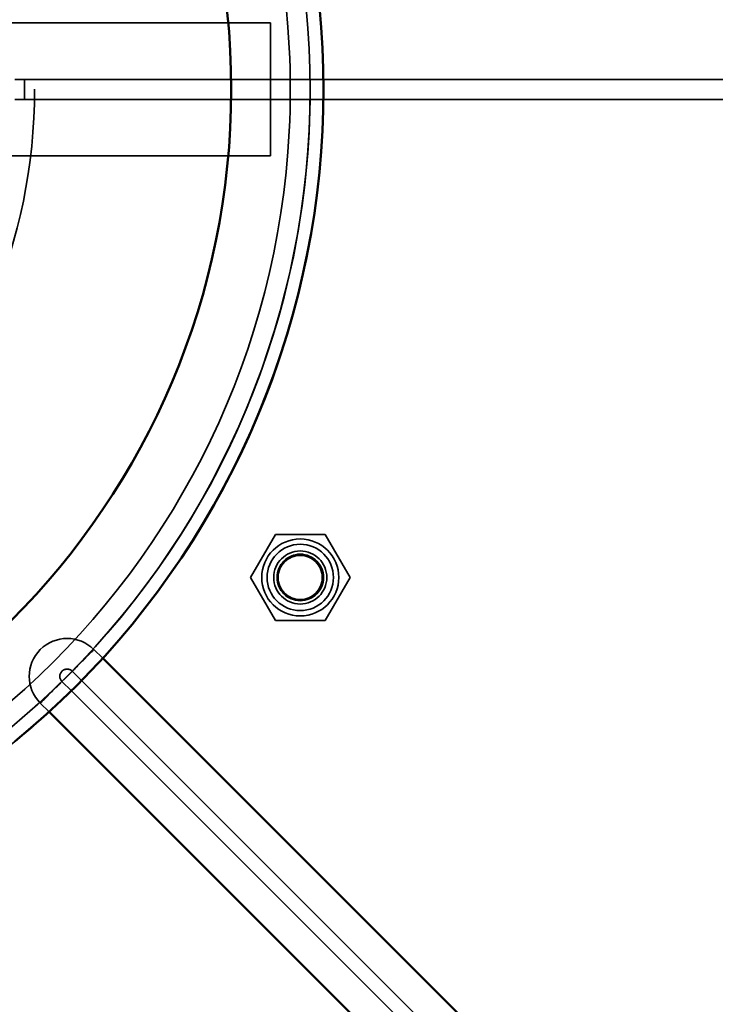
# Model space of a CAD drawing. Units: inches. Extents: x -470 to 678, y -833 to 1132.
# Drawn here: x 214 to 319, y -354 to -206 of the extents above; entities that cross this region are included whole.
import ezdxf

# ---------------------------------------------------------------- set-up
doc = ezdxf.new("R2010")
doc.units = ezdxf.units.IN
doc.header["$MEASUREMENT"] = 0
for name, pattern in [('AI-Linetype-1091', [41.102602, 32.890036, -8.212566]), ('AI-Linetype-1092', [49.470178, 39.585715, -9.884463]), ('AI-Linetype-1093', [41.102602, 32.890036, -8.212566]), ('AI-Linetype-1094', [49.470178, 39.585715, -9.884463]), ('AI-Linetype-1095', [71.730518, 57.398295, -14.332223]), ('AI-Linetype-1096', [14.99891, 12.00203, -2.996879]), ('AI-Linetype-1097', [14.99891, 12.00203, -2.996879]), ('AI-Linetype-1098', [14.99891, 12.00203, -2.996879]), ('AI-Linetype-1099', [14.99891, 12.00203, -2.996879]), ('AI-Linetype-1100', [14.998911, 12.002032, -2.99688]), ('AI-Linetype-1101', [14.998911, 12.002032, -2.99688]), ('AI-Linetype-1102', [14.998911, 12.002032, -2.99688]), ('AI-Linetype-1103', [14.998911, 12.002032, -2.99688]), ('AI-Linetype-1104', [14.998911, 12.002032, -2.99688]), ('AI-Linetype-1105', [14.998911, 12.002032, -2.99688]), ('AI-Linetype-1106', [71.730518, 57.398295, -14.332223]), ('AI-Linetype-1107', [6.948883, 5.560451, -1.388432]), ('AI-Linetype-1108', [6.948883, 5.560451, -1.388432]), ('AI-Linetype-1109', [6.948883, 5.560451, -1.388432]), ('AI-Linetype-1110', [6.948883, 5.560451, -1.388432]), ('AI-Linetype-1111', [14.208409, 11.369477, -2.838932]), ('AI-Linetype-1112', [14.208409, 11.369477, -2.838932]), ('AI-Linetype-1485', [130.950362, 104.78563, -26.164732]), ('AI-Linetype-1493', [61.836578, 49.481229, -12.355349]), ('AI-Linetype-1494', [61.836578, 49.481229, -12.355349]), ('AI-Linetype-1527', [37.397866, 29.925529, -7.472336]), ('AI-Linetype-1528', [37.397866, 29.925529, -7.472336]), ('AI-Linetype-1537', [130.950362, 104.78563, -26.164732]), ('AI-Linetype-1554', [61.836578, 49.481229, -12.355349]), ('AI-Linetype-1622', [3.685021, 2.94873, -0.736291]), ('AI-Linetype-1623', [3.684936, 2.948662, -0.736274]), ('AI-Linetype-1624', [35.262475, 28.216804, -7.045671]), ('AI-Linetype-1630', [2.586048, 2.069339, -0.516709]), ('AI-Linetype-1631', [2.586048, 2.069339, -0.516709]), ('AI-Linetype-1632', [3.537444, 2.83064, -0.706804]), ('AI-Linetype-1633', [3.537444, 2.83064, -0.706804]), ('AI-Linetype-1634', [5.172613, 4.139092, -1.033522]), ('AI-Linetype-1635', [5.172613, 4.139092, -1.033522]), ('AI-Linetype-1636', [6.769874, 5.417209, -1.352665]), ('AI-Linetype-1637', [3.92781, 3.143008, -0.784802]), ('AI-Linetype-1638', [3.927794, 3.142996, -0.784799]), ('AI-Linetype-1644', [131.150304, 104.945623, -26.204681]), ('AI-Linetype-1674', [5.904491, 4.724736, -1.179756]), ('AI-Linetype-1676', [5.904491, 4.724736, -1.179756]), ('AI-Linetype-381', [129.534405, 103.652592, -25.881814]), ('AI-Linetype-382', [129.534405, 103.652592, -25.881814]), ('AI-Linetype-417', [49.469165, 39.584905, -9.884259]), ('AI-Linetype-418', [43.285452, 34.636738, -8.648714]), ('AI-Linetype-419', [49.469165, 39.584905, -9.884259]), ('AI-Linetype-420', [43.285452, 34.636738, -8.648714]), ('AI-Linetype-421', [66.922903, 53.551272, -13.37163]), ('AI-Linetype-422', [66.922903, 53.551272, -13.37163]), ('AI-Linetype-511', [132.982746, 106.411932, -26.570814]), ('AI-Linetype-512', [130.888525, 104.73615, -26.152375]), ('AI-Linetype-516', [130.883428, 104.73207, -26.151358]), ('AI-Linetype-574', [109.990619, 88.01378, -21.976838]), ('AI-Linetype-575', [109.990619, 88.01378, -21.976838]), ('AI-Linetype-576', [39.366202, 31.50058, -7.865622]), ('AI-Linetype-577', [39.366202, 31.50058, -7.865622]), ('AI-Linetype-602', [132.152276, 105.747394, -26.404882])]:
    doc.linetypes.add(name, pattern=pattern)
for name, color, linetype in [('Sichtbare Kanten(DIN)', 7, 'Continuous'), ('Sichtbare tangentiale Kanten(DIN)', 7, 'Continuous'), ('Verdeckte Kanten(DIN)', 7, 'Continuous'), ('Verdeckte tangentiale Kanten(DIN)', 7, 'Continuous')]:
    doc.layers.add(name, color=color, linetype=linetype)

# ---------------------------------------------------------------- blocks, each defined once
blk = doc.blocks.new('block 382')
at = {"layer": 'Verdeckte Kanten(DIN)', "color": 7, "linetype": 'AI-Linetype-381', "lineweight": 35, "true_color": 0xffffff}
blk.add_lwpolyline([(499.66, -217.71), (214.68, -217.71)], dxfattribs=at)
blk = doc.blocks.new('block 383')
at = {"layer": 'Verdeckte Kanten(DIN)', "color": 7, "linetype": 'AI-Linetype-382', "lineweight": 35, "true_color": 0xffffff}
blk.add_lwpolyline([(499.66, -214.71), (214.68, -214.71)], dxfattribs=at)
blk = doc.blocks.new('block 418')
at = {"layer": 'Verdeckte Kanten(DIN)', "color": 7, "linetype": 'AI-Linetype-417', "lineweight": 35, "true_color": 0xffffff}
blk.add_open_spline([(260.18, -289.7), (260.18, -287.5), (258.39, -285.71), (256.18, -285.71), (253.97, -285.71), (252.18, -287.5), (252.18, -289.7), (252.18, -291.91), (253.97, -293.7), (256.18, -293.7), (258.39, -293.7), (260.18, -291.91), (260.18, -289.7), (260.18, -289.7), (260.18, -289.7), (260.18, -289.7), (260.18, -289.7), (260.18, -289.7), (260.18, -289.7)], degree=3, knots=[0, 0, 0, 0, 1, 1, 1, 2, 2, 2, 3, 3, 3, 4, 4, 4, 5, 5, 5, 6, 6, 6, 6], dxfattribs=at)
blk = doc.blocks.new('block 419')
at = {"layer": 'Verdeckte Kanten(DIN)', "color": 7, "linetype": 'AI-Linetype-418', "lineweight": 35, "true_color": 0xffffff}
blk.add_open_spline([(259.68, -289.7), (259.68, -287.77), (258.11, -286.2), (256.18, -286.2), (254.25, -286.2), (252.68, -287.77), (252.68, -289.7), (252.68, -291.64), (254.25, -293.2), (256.18, -293.2), (258.11, -293.2), (259.68, -291.64), (259.68, -289.7), (259.68, -289.7), (259.68, -289.7), (259.68, -289.7), (259.68, -289.7), (259.68, -289.7), (259.68, -289.7)], degree=3, knots=[0, 0, 0, 0, 1, 1, 1, 2, 2, 2, 3, 3, 3, 4, 4, 4, 5, 5, 5, 6, 6, 6, 6], dxfattribs=at)
blk = doc.blocks.new('block 420')
at = {"layer": 'Verdeckte Kanten(DIN)', "color": 7, "linetype": 'AI-Linetype-419', "lineweight": 35, "true_color": 0xffffff}
blk.add_open_spline([(260.18, -289.7), (260.18, -287.5), (258.39, -285.71), (256.18, -285.71), (253.97, -285.71), (252.18, -287.5), (252.18, -289.7), (252.18, -291.91), (253.97, -293.7), (256.18, -293.7), (258.39, -293.7), (260.18, -291.91), (260.18, -289.7), (260.18, -289.7), (260.18, -289.7), (260.18, -289.7), (260.18, -289.7), (260.18, -289.7), (260.18, -289.7)], degree=3, knots=[0, 0, 0, 0, 1, 1, 1, 2, 2, 2, 3, 3, 3, 4, 4, 4, 5, 5, 5, 6, 6, 6, 6], dxfattribs=at)
blk = doc.blocks.new('block 421')
at = {"layer": 'Verdeckte Kanten(DIN)', "color": 7, "linetype": 'AI-Linetype-420', "lineweight": 35, "true_color": 0xffffff}
blk.add_open_spline([(259.68, -289.7), (259.68, -287.77), (258.11, -286.2), (256.18, -286.2), (254.25, -286.2), (252.68, -287.77), (252.68, -289.7), (252.68, -291.64), (254.25, -293.2), (256.18, -293.2), (258.11, -293.2), (259.68, -291.64), (259.68, -289.7), (259.68, -289.7), (259.68, -289.7), (259.68, -289.7), (259.68, -289.7), (259.68, -289.7), (259.68, -289.7)], degree=3, knots=[0, 0, 0, 0, 1, 1, 1, 2, 2, 2, 3, 3, 3, 4, 4, 4, 5, 5, 5, 6, 6, 6, 6], dxfattribs=at)
blk = doc.blocks.new('block 422')
at = {"layer": 'Verdeckte Kanten(DIN)', "color": 7, "linetype": 'AI-Linetype-421', "lineweight": 35, "true_color": 0xffffff}
blk.add_lwpolyline([(256.18, -293.7), (256.18, -293.7)], dxfattribs=at)
blk = doc.blocks.new('block 423')
at = {"layer": 'Verdeckte Kanten(DIN)', "color": 7, "linetype": 'AI-Linetype-422', "lineweight": 35, "true_color": 0xffffff}
blk.add_lwpolyline([(256.18, -285.71), (256.18, -285.71)], dxfattribs=at)
blk = doc.blocks.new('block 512')
at = {"layer": 'Verdeckte Kanten(DIN)', "color": 7, "linetype": 'AI-Linetype-511', "lineweight": 35, "true_color": 0xffffff}
blk.add_open_spline([(132.69, -343.2), (202.83, -343.2), (259.68, -286.35), (259.68, -216.21), (259.68, -146.08), (202.83, -89.22), (132.69, -89.22), (132.69, -89.22), (132.69, -89.22), (132.69, -89.22)], degree=3, knots=[0, 0, 0, 0, 1, 1, 1, 2, 2, 2, 3, 3, 3, 3], dxfattribs=at)
blk = doc.blocks.new('block 513')
at = {"layer": 'Verdeckte Kanten(DIN)', "color": 7, "linetype": 'AI-Linetype-512', "lineweight": 35, "true_color": 0xffffff}
blk.add_open_spline([(257.68, -216.21), (257.68, -147.18), (201.72, -91.22), (132.69, -91.22), (63.66, -91.22), (7.7, -147.18), (7.7, -216.21), (7.7, -285.24), (63.66, -341.2), (132.69, -341.2), (201.72, -341.2), (257.68, -285.24), (257.68, -216.21), (257.68, -216.21), (257.68, -216.21), (257.68, -216.21), (257.68, -216.21), (257.68, -216.21), (257.68, -216.21)], degree=3, knots=[0, 0, 0, 0, 1, 1, 1, 2, 2, 2, 3, 3, 3, 4, 4, 4, 5, 5, 5, 6, 6, 6, 6], dxfattribs=at)
blk = doc.blocks.new('block 517')
at = {"layer": 'Verdeckte Kanten(DIN)', "color": 7, "linetype": 'AI-Linetype-516', "lineweight": 35, "true_color": 0xffffff}
blk.add_lwpolyline([(257.08, -203.96), (257.34, -207.02), (257.53, -210.08), (257.64, -213.14), (257.68, -216.21), (257.64, -219.28), (257.53, -222.34), (257.34, -225.41), (257.08, -228.46), (256.74, -231.51), (256.32, -234.55), (255.84, -237.58), (255.28, -240.59), (254.64, -243.6), (253.93, -246.58), (253.15, -249.55), (252.3, -252.49), (251.37, -255.42), (250.37, -258.32), (249.31, -261.19), (248.17, -264.04), (246.96, -266.86), (245.68, -269.65), (244.33, -272.41), (242.92, -275.13), (241.44, -277.82), (239.9, -280.47), (238.29, -283.08), (236.61, -285.65), (234.88, -288.18), (233.08, -290.67), (231.23, -293.11), (229.31, -295.5), (227.33, -297.85), (225.3, -300.15), (223.21, -302.39), (221.07, -304.59), (218.87, -306.73), (216.63, -308.82), (214.33, -310.85), (211.98, -312.83)], dxfattribs=at)
blk = doc.blocks.new('block 575')
at = {"layer": 'Verdeckte Kanten(DIN)', "color": 7, "linetype": 'AI-Linetype-574', "lineweight": 35, "true_color": 0xffffff}
blk.add_lwpolyline([(207.68, -226.21), (251.68, -226.21)], dxfattribs=at)
blk = doc.blocks.new('block 576')
at = {"layer": 'Verdeckte Kanten(DIN)', "color": 7, "linetype": 'AI-Linetype-575', "lineweight": 35, "true_color": 0xffffff}
blk.add_lwpolyline([(251.68, -206.21), (207.68, -206.21)], dxfattribs=at)
blk = doc.blocks.new('block 577')
at = {"layer": 'Verdeckte Kanten(DIN)', "color": 7, "linetype": 'AI-Linetype-576', "lineweight": 35, "true_color": 0xffffff}
blk.add_lwpolyline([(251.68, -226.21), (251.68, -206.21)], dxfattribs=at)
blk = doc.blocks.new('block 578')
at = {"layer": 'Verdeckte Kanten(DIN)', "color": 7, "linetype": 'AI-Linetype-577', "lineweight": 35, "true_color": 0xffffff}
blk.add_lwpolyline([(251.68, -226.21), (251.68, -206.21)], dxfattribs=at)
blk = doc.blocks.new('block 603')
at = {"layer": 'Verdeckte Kanten(DIN)', "color": 7, "linetype": 'AI-Linetype-602', "lineweight": 35, "true_color": 0xffffff}
blk.add_open_spline([(254.68, -216.21), (254.68, -148.84), (200.06, -94.22), (132.69, -94.22), (65.32, -94.22), (10.7, -148.84), (10.7, -216.21), (10.7, -283.58), (65.32, -338.2), (132.69, -338.2), (200.06, -338.2), (254.68, -283.58), (254.68, -216.21), (254.68, -216.21), (254.68, -216.21), (254.68, -216.21), (254.68, -216.21), (254.68, -216.21), (254.68, -216.21)], degree=3, knots=[0, 0, 0, 0, 1, 1, 1, 2, 2, 2, 3, 3, 3, 4, 4, 4, 5, 5, 5, 6, 6, 6, 6], dxfattribs=at)
blk = doc.blocks.new('block 1092')
at = {"layer": 'Verdeckte Kanten(DIN)', "color": 7, "linetype": 'AI-Linetype-1091', "lineweight": 35, "true_color": 0xffffff}
blk.add_open_spline([(259.5, -289.7), (259.5, -287.87), (258.01, -286.38), (256.18, -286.38), (254.34, -286.38), (252.86, -287.87), (252.86, -289.7), (252.86, -291.54), (254.34, -293.03), (256.18, -293.03), (258.01, -293.03), (259.5, -291.54), (259.5, -289.7), (259.5, -289.7), (259.5, -289.7), (259.5, -289.7), (259.5, -289.7), (259.5, -289.7), (259.5, -289.7)], degree=3, knots=[0, 0, 0, 0, 1, 1, 1, 2, 2, 2, 3, 3, 3, 4, 4, 4, 5, 5, 5, 6, 6, 6, 6], dxfattribs=at)
blk = doc.blocks.new('block 1093')
at = {"layer": 'Verdeckte Kanten(DIN)', "color": 7, "linetype": 'AI-Linetype-1092', "lineweight": 35, "true_color": 0xffffff}
blk.add_open_spline([(260.18, -289.7), (260.18, -287.5), (258.39, -285.71), (256.18, -285.71), (253.97, -285.71), (252.18, -287.5), (252.18, -289.7), (252.18, -291.91), (253.97, -293.7), (256.18, -293.7), (258.39, -293.7), (260.18, -291.91), (260.18, -289.7), (260.18, -289.7), (260.18, -289.7), (260.18, -289.7), (260.18, -289.7), (260.18, -289.7), (260.18, -289.7)], degree=3, knots=[0, 0, 0, 0, 1, 1, 1, 2, 2, 2, 3, 3, 3, 4, 4, 4, 5, 5, 5, 6, 6, 6, 6], dxfattribs=at)
blk = doc.blocks.new('block 1094')
at = {"layer": 'Verdeckte Kanten(DIN)', "color": 7, "linetype": 'AI-Linetype-1093', "lineweight": 35, "true_color": 0xffffff}
blk.add_open_spline([(259.5, -289.7), (259.5, -287.87), (258.01, -286.38), (256.18, -286.38), (254.34, -286.38), (252.86, -287.87), (252.86, -289.7), (252.86, -291.54), (254.34, -293.03), (256.18, -293.03), (258.01, -293.03), (259.5, -291.54), (259.5, -289.7), (259.5, -289.7), (259.5, -289.7), (259.5, -289.7), (259.5, -289.7), (259.5, -289.7), (259.5, -289.7)], degree=3, knots=[0, 0, 0, 0, 1, 1, 1, 2, 2, 2, 3, 3, 3, 4, 4, 4, 5, 5, 5, 6, 6, 6, 6], dxfattribs=at)
blk = doc.blocks.new('block 1095')
at = {"layer": 'Verdeckte Kanten(DIN)', "color": 7, "linetype": 'AI-Linetype-1094', "lineweight": 35, "true_color": 0xffffff}
blk.add_open_spline([(260.18, -289.7), (260.18, -287.5), (258.39, -285.71), (256.18, -285.71), (253.97, -285.71), (252.18, -287.5), (252.18, -289.7), (252.18, -291.91), (253.97, -293.7), (256.18, -293.7), (258.39, -293.7), (260.18, -291.91), (260.18, -289.7), (260.18, -289.7), (260.18, -289.7), (260.18, -289.7), (260.18, -289.7), (260.18, -289.7), (260.18, -289.7)], degree=3, knots=[0, 0, 0, 0, 1, 1, 1, 2, 2, 2, 3, 3, 3, 4, 4, 4, 5, 5, 5, 6, 6, 6, 6], dxfattribs=at)
blk = doc.blocks.new('block 1096')
at = {"layer": 'Verdeckte Kanten(DIN)', "color": 7, "linetype": 'AI-Linetype-1095', "lineweight": 35, "true_color": 0xffffff}
blk.add_open_spline([(261.98, -289.7), (261.98, -286.5), (259.38, -283.91), (256.18, -283.91), (252.98, -283.91), (250.38, -286.5), (250.38, -289.7), (250.38, -292.91), (252.98, -295.5), (256.18, -295.5), (259.38, -295.5), (261.98, -292.91), (261.98, -289.7), (261.98, -289.7), (261.98, -289.7), (261.98, -289.7), (261.98, -289.7), (261.98, -289.7), (261.98, -289.7)], degree=3, knots=[0, 0, 0, 0, 1, 1, 1, 2, 2, 2, 3, 3, 3, 4, 4, 4, 5, 5, 5, 6, 6, 6, 6], dxfattribs=at)
blk = doc.blocks.new('block 1097')
at = {"layer": 'Verdeckte Kanten(DIN)', "color": 7, "linetype": 'AI-Linetype-1096', "lineweight": 35, "true_color": 0xffffff}
blk.add_lwpolyline([(263.68, -289.7), (259.93, -283.21)], dxfattribs=at)
blk = doc.blocks.new('block 1098')
at = {"layer": 'Verdeckte Kanten(DIN)', "color": 7, "linetype": 'AI-Linetype-1097', "lineweight": 35, "true_color": 0xffffff}
blk.add_lwpolyline([(259.93, -296.2), (263.68, -289.7)], dxfattribs=at)
blk = doc.blocks.new('block 1099')
at = {"layer": 'Verdeckte Kanten(DIN)', "color": 7, "linetype": 'AI-Linetype-1098', "lineweight": 35, "true_color": 0xffffff}
blk.add_lwpolyline([(248.67, -289.7), (252.43, -296.2)], dxfattribs=at)
blk = doc.blocks.new('block 1100')
at = {"layer": 'Verdeckte Kanten(DIN)', "color": 7, "linetype": 'AI-Linetype-1099', "lineweight": 35, "true_color": 0xffffff}
blk.add_lwpolyline([(252.43, -283.21), (248.67, -289.7)], dxfattribs=at)
blk = doc.blocks.new('block 1101')
at = {"layer": 'Verdeckte Kanten(DIN)', "color": 7, "linetype": 'AI-Linetype-1100', "lineweight": 35, "true_color": 0xffffff}
blk.add_lwpolyline([(263.68, -289.7), (259.93, -296.2)], dxfattribs=at)
blk = doc.blocks.new('block 1102')
at = {"layer": 'Verdeckte Kanten(DIN)', "color": 7, "linetype": 'AI-Linetype-1101', "lineweight": 35, "true_color": 0xffffff}
blk.add_lwpolyline([(259.93, -283.21), (263.68, -289.7)], dxfattribs=at)
blk = doc.blocks.new('block 1103')
at = {"layer": 'Verdeckte Kanten(DIN)', "color": 7, "linetype": 'AI-Linetype-1102', "lineweight": 35, "true_color": 0xffffff}
blk.add_lwpolyline([(252.43, -283.21), (259.93, -283.21)], dxfattribs=at)
blk = doc.blocks.new('block 1104')
at = {"layer": 'Verdeckte Kanten(DIN)', "color": 7, "linetype": 'AI-Linetype-1103', "lineweight": 35, "true_color": 0xffffff}
blk.add_lwpolyline([(248.67, -289.7), (252.43, -283.21)], dxfattribs=at)
blk = doc.blocks.new('block 1105')
at = {"layer": 'Verdeckte Kanten(DIN)', "color": 7, "linetype": 'AI-Linetype-1104', "lineweight": 35, "true_color": 0xffffff}
blk.add_lwpolyline([(252.43, -296.2), (248.67, -289.7)], dxfattribs=at)
blk = doc.blocks.new('block 1106')
at = {"layer": 'Verdeckte Kanten(DIN)', "color": 7, "linetype": 'AI-Linetype-1105', "lineweight": 35, "true_color": 0xffffff}
blk.add_lwpolyline([(259.93, -296.2), (252.43, -296.2)], dxfattribs=at)
blk = doc.blocks.new('block 1107')
at = {"layer": 'Verdeckte Kanten(DIN)', "color": 7, "linetype": 'AI-Linetype-1106', "lineweight": 35, "true_color": 0xffffff}
blk.add_open_spline([(261.98, -289.7), (261.98, -286.5), (259.38, -283.91), (256.18, -283.91), (252.98, -283.91), (250.38, -286.5), (250.38, -289.7), (250.38, -292.91), (252.98, -295.5), (256.18, -295.5), (259.38, -295.5), (261.98, -292.91), (261.98, -289.7), (261.98, -289.7), (261.98, -289.7), (261.98, -289.7), (261.98, -289.7), (261.98, -289.7), (261.98, -289.7)], degree=3, knots=[0, 0, 0, 0, 1, 1, 1, 2, 2, 2, 3, 3, 3, 4, 4, 4, 5, 5, 5, 6, 6, 6, 6], dxfattribs=at)
blk = doc.blocks.new('block 1108')
at = {"layer": 'Verdeckte Kanten(DIN)', "color": 7, "linetype": 'AI-Linetype-1107', "lineweight": 35, "true_color": 0xffffff}
blk.add_lwpolyline([(252.43, -296.2), (252.43, -296.2)], dxfattribs=at)
blk = doc.blocks.new('block 1109')
at = {"layer": 'Verdeckte Kanten(DIN)', "color": 7, "linetype": 'AI-Linetype-1108', "lineweight": 35, "true_color": 0xffffff}
blk.add_lwpolyline([(248.67, -289.7), (248.67, -289.7)], dxfattribs=at)
blk = doc.blocks.new('block 1110')
at = {"layer": 'Verdeckte Kanten(DIN)', "color": 7, "linetype": 'AI-Linetype-1109', "lineweight": 35, "true_color": 0xffffff}
blk.add_lwpolyline([(252.43, -283.21), (252.43, -283.21)], dxfattribs=at)
blk = doc.blocks.new('block 1111')
at = {"layer": 'Verdeckte Kanten(DIN)', "color": 7, "linetype": 'AI-Linetype-1110', "lineweight": 35, "true_color": 0xffffff}
blk.add_lwpolyline([(263.68, -289.7), (263.68, -289.7)], dxfattribs=at)
blk = doc.blocks.new('block 1112')
at = {"layer": 'Verdeckte Kanten(DIN)', "color": 7, "linetype": 'AI-Linetype-1111', "lineweight": 35, "true_color": 0xffffff}
blk.add_lwpolyline([(256.18, -286.38), (256.18, -286.38)], dxfattribs=at)
blk = doc.blocks.new('block 1113')
at = {"layer": 'Verdeckte Kanten(DIN)', "color": 7, "linetype": 'AI-Linetype-1112', "lineweight": 35, "true_color": 0xffffff}
blk.add_lwpolyline([(256.18, -293.03), (256.18, -293.03)], dxfattribs=at)
blk = doc.blocks.new('block 1486')
at = {"layer": 'Verdeckte Kanten(DIN)', "color": 7, "linetype": 'AI-Linetype-1485', "lineweight": 35, "true_color": 0xffffff}
blk.add_lwpolyline([(553.65, -214.71), (213.18, -214.71)], dxfattribs=at)
blk = doc.blocks.new('block 1494')
at = {"layer": 'Verdeckte Kanten(DIN)', "color": 7, "linetype": 'AI-Linetype-1493', "lineweight": 35, "true_color": 0xffffff}
blk.add_open_spline([(261.18, -289.7), (261.18, -286.94), (258.94, -284.71), (256.18, -284.71), (253.42, -284.71), (251.18, -286.94), (251.18, -289.7), (251.18, -292.47), (253.42, -294.7), (256.18, -294.7), (258.94, -294.7), (261.18, -292.47), (261.18, -289.7), (261.18, -289.7), (261.18, -289.7), (261.18, -289.7), (261.18, -289.7), (261.18, -289.7), (261.18, -289.7)], degree=3, knots=[0, 0, 0, 0, 1, 1, 1, 2, 2, 2, 3, 3, 3, 4, 4, 4, 5, 5, 5, 6, 6, 6, 6], dxfattribs=at)
blk = doc.blocks.new('block 1495')
at = {"layer": 'Verdeckte Kanten(DIN)', "color": 7, "linetype": 'AI-Linetype-1494', "lineweight": 35, "true_color": 0xffffff}
blk.add_open_spline([(261.18, -289.7), (261.18, -286.94), (258.94, -284.71), (256.18, -284.71), (253.42, -284.71), (251.18, -286.94), (251.18, -289.7), (251.18, -292.47), (253.42, -294.7), (256.18, -294.7), (258.94, -294.7), (261.18, -292.47), (261.18, -289.7), (261.18, -289.7), (261.18, -289.7), (261.18, -289.7), (261.18, -289.7), (261.18, -289.7), (261.18, -289.7)], degree=3, knots=[0, 0, 0, 0, 1, 1, 1, 2, 2, 2, 3, 3, 3, 4, 4, 4, 5, 5, 5, 6, 6, 6, 6], dxfattribs=at)
blk = doc.blocks.new('block 1528')
at = {"layer": 'Verdeckte Kanten(DIN)', "color": 7, "linetype": 'AI-Linetype-1527', "lineweight": 35, "true_color": 0xffffff}
blk.add_lwpolyline([(256.18, -284.71), (256.18, -284.71)], dxfattribs=at)
blk = doc.blocks.new('block 1529')
at = {"layer": 'Verdeckte Kanten(DIN)', "color": 7, "linetype": 'AI-Linetype-1528', "lineweight": 35, "true_color": 0xffffff}
blk.add_lwpolyline([(256.18, -294.7), (256.18, -294.7)], dxfattribs=at)
blk = doc.blocks.new('block 1538')
at = {"layer": 'Verdeckte Kanten(DIN)', "color": 7, "linetype": 'AI-Linetype-1537', "lineweight": 35, "true_color": 0xffffff}
blk.add_lwpolyline([(553.65, -217.71), (213.18, -217.71)], dxfattribs=at)
blk = doc.blocks.new('block 1555')
at = {"layer": 'Verdeckte Kanten(DIN)', "color": 7, "linetype": 'AI-Linetype-1554', "lineweight": 35, "true_color": 0xffffff}
blk.add_open_spline([(261.18, -289.7), (261.18, -286.94), (258.94, -284.71), (256.18, -284.71), (253.42, -284.71), (251.18, -286.94), (251.18, -289.7), (251.18, -292.47), (253.42, -294.7), (256.18, -294.7), (258.94, -294.7), (261.18, -292.47), (261.18, -289.7), (261.18, -289.7), (261.18, -289.7), (261.18, -289.7), (261.18, -289.7), (261.18, -289.7), (261.18, -289.7)], degree=3, knots=[0, 0, 0, 0, 1, 1, 1, 2, 2, 2, 3, 3, 3, 4, 4, 4, 5, 5, 5, 6, 6, 6, 6], dxfattribs=at)
blk = doc.blocks.new('block 1670')
at = {"layer": 'Sichtbare Kanten(DIN)', "color": 7, "lineweight": 50, "true_color": 0xffffff}
blk.add_lwpolyline([(259.07, -203.76), (259.33, -206.87), (259.53, -209.98), (259.64, -213.09), (259.68, -216.21), (259.64, -219.33), (259.53, -222.44), (259.34, -225.55), (259.07, -228.66), (258.72, -231.76), (258.3, -234.84), (257.81, -237.92), (257.24, -240.98), (256.59, -244.03), (255.87, -247.07), (255.08, -250.08), (254.21, -253.07), (253.27, -256.05), (252.26, -258.99), (251.17, -261.91), (250.01, -264.81), (248.78, -267.67), (247.49, -270.5), (246.12, -273.31), (244.68, -276.07), (243.18, -278.8), (241.61, -281.49), (239.98, -284.15), (238.28, -286.76), (236.51, -289.33), (234.69, -291.86), (232.8, -294.34), (230.85, -296.77), (228.85, -299.16), (226.78, -301.49), (224.66, -303.77), (222.48, -306), (220.25, -308.18), (217.97, -310.3), (215.63, -312.37), (213.25, -314.37)], dxfattribs=at)
blk = doc.blocks.new('block 2262')
at = {"layer": 'Verdeckte tangentiale Kanten(DIN)', "color": 7, "linetype": 'AI-Linetype-1622', "lineweight": 35, "true_color": 0xffffff}
blk.add_lwpolyline([(226.43, -301.88), (225.1, -300.56)], dxfattribs=at)
blk = doc.blocks.new('block 2263')
at = {"layer": 'Verdeckte tangentiale Kanten(DIN)', "color": 7, "linetype": 'AI-Linetype-1623', "lineweight": 35, "true_color": 0xffffff}
blk.add_lwpolyline([(217.04, -308.62), (218.36, -309.95)], dxfattribs=at)
blk = doc.blocks.new('block 2264')
at = {"layer": 'Verdeckte tangentiale Kanten(DIN)', "color": 7, "linetype": 'AI-Linetype-1624', "lineweight": 35, "true_color": 0xffffff}
blk.add_open_spline([(225.1, -300.56), (222.88, -298.33), (219.27, -298.33), (217.04, -300.56), (214.81, -302.79), (214.81, -306.4), (217.04, -308.62), (217.04, -308.62), (217.04, -308.62), (217.04, -308.62)], degree=3, knots=[0, 0, 0, 0, 1, 1, 1, 2, 2, 2, 3, 3, 3, 3], dxfattribs=at)
blk = doc.blocks.new('block 2270')
at = {"layer": 'Verdeckte tangentiale Kanten(DIN)', "color": 7, "linetype": 'AI-Linetype-1630', "lineweight": 35, "true_color": 0xffffff}
blk.add_open_spline([(225.1, -300.56), (224.82, -300.84), (224.46, -301.21), (224.29, -301.37)], degree=3, dxfattribs=at)
blk = doc.blocks.new('block 2271')
at = {"layer": 'Verdeckte tangentiale Kanten(DIN)', "color": 7, "linetype": 'AI-Linetype-1631', "lineweight": 35, "true_color": 0xffffff}
blk.add_open_spline([(217.85, -307.81), (217.69, -307.98), (217.32, -308.34), (217.04, -308.62)], degree=3, dxfattribs=at)
blk = doc.blocks.new('block 2272')
at = {"layer": 'Verdeckte tangentiale Kanten(DIN)', "color": 7, "linetype": 'AI-Linetype-1632', "lineweight": 35, "true_color": 0xffffff}
blk.add_lwpolyline([(223.47, -302.19), (224.29, -301.37)], dxfattribs=at)
blk = doc.blocks.new('block 2273')
at = {"layer": 'Verdeckte tangentiale Kanten(DIN)', "color": 7, "linetype": 'AI-Linetype-1633', "lineweight": 35, "true_color": 0xffffff}
blk.add_lwpolyline([(217.85, -307.81), (218.67, -307)], dxfattribs=at)
blk = doc.blocks.new('block 2274')
at = {"layer": 'Verdeckte tangentiale Kanten(DIN)', "color": 7, "linetype": 'AI-Linetype-1634', "lineweight": 35, "true_color": 0xffffff}
blk.add_open_spline([(221.85, -303.82), (222.41, -303.26), (223.14, -302.52), (223.47, -302.19)], degree=3, dxfattribs=at)
blk = doc.blocks.new('block 2275')
at = {"layer": 'Verdeckte tangentiale Kanten(DIN)', "color": 7, "linetype": 'AI-Linetype-1635', "lineweight": 35, "true_color": 0xffffff}
blk.add_open_spline([(218.67, -307), (219, -306.66), (219.74, -305.93), (220.3, -305.37)], degree=3, dxfattribs=at)
blk = doc.blocks.new('block 2276')
at = {"layer": 'Verdeckte tangentiale Kanten(DIN)', "color": 7, "linetype": 'AI-Linetype-1636', "lineweight": 35, "true_color": 0xffffff}
blk.add_open_spline([(221.85, -303.82), (221.42, -303.39), (220.72, -303.39), (220.3, -303.82), (219.87, -304.25), (219.87, -304.94), (220.3, -305.37), (220.3, -305.37), (220.3, -305.37), (220.3, -305.37)], degree=3, knots=[0, 0, 0, 0, 1, 1, 1, 2, 2, 2, 3, 3, 3, 3], dxfattribs=at)
blk = doc.blocks.new('block 2277')
at = {"layer": 'Verdeckte tangentiale Kanten(DIN)', "color": 7, "linetype": 'AI-Linetype-1637', "lineweight": 18, "true_color": 0xffffff}
blk.add_lwpolyline([(221.85, -303.82), (223.26, -305.23)], dxfattribs=at)
blk = doc.blocks.new('block 2278')
at = {"layer": 'Verdeckte tangentiale Kanten(DIN)', "color": 7, "linetype": 'AI-Linetype-1638', "lineweight": 18, "true_color": 0xffffff}
blk.add_lwpolyline([(220.3, -305.37), (221.71, -306.78)], dxfattribs=at)
blk = doc.blocks.new('block 2284')
at = {"layer": 'Verdeckte tangentiale Kanten(DIN)', "color": 7, "linetype": 'AI-Linetype-1644', "lineweight": 35, "true_color": 0xffffff}
blk.add_open_spline([(216.18, -216.21), (216.18, -170.1), (178.8, -132.72), (132.69, -132.72), (86.58, -132.72), (49.2, -170.1), (49.2, -216.21), (49.2, -262.32), (86.58, -299.7), (132.69, -299.7), (178.8, -299.7), (216.18, -262.32), (216.18, -216.21), (216.18, -216.21), (216.18, -216.21), (216.18, -216.21), (216.18, -216.21), (216.18, -216.21), (216.18, -216.21)], degree=3, knots=[0, 0, 0, 0, 1, 1, 1, 2, 2, 2, 3, 3, 3, 4, 4, 4, 5, 5, 5, 6, 6, 6, 6], dxfattribs=at)
blk = doc.blocks.new('block 2314')
at = {"layer": 'Verdeckte tangentiale Kanten(DIN)', "color": 7, "linetype": 'AI-Linetype-1674', "lineweight": 35, "true_color": 0xffffff}
blk.add_lwpolyline([(214.68, -214.71), (214.68, -217.71)], dxfattribs=at)
blk = doc.blocks.new('block 2316')
at = {"layer": 'Verdeckte tangentiale Kanten(DIN)', "color": 7, "linetype": 'AI-Linetype-1676', "lineweight": 35, "true_color": 0xffffff}
blk.add_lwpolyline([(214.68, -217.71), (214.68, -214.71)], dxfattribs=at)
blk = doc.blocks.new('block 2396')
at = {"layer": 'Sichtbare tangentiale Kanten(DIN)', "color": 7, "lineweight": 50, "true_color": 0xffffff}
blk.add_lwpolyline([(508.66, -584.11), (226.43, -301.88)], dxfattribs=at)
blk = doc.blocks.new('block 2398')
at = {"layer": 'Sichtbare tangentiale Kanten(DIN)', "color": 7, "lineweight": 50, "true_color": 0xffffff}
blk.add_lwpolyline([(218.36, -309.95), (500.59, -592.18)], dxfattribs=at)
blk = doc.blocks.new('block 2412')
at = {"layer": 'Sichtbare tangentiale Kanten(DIN)', "color": 7, "lineweight": 18, "true_color": 0xffffff}
blk.add_lwpolyline([(223.26, -305.23), (505.4, -587.37)], dxfattribs=at)
blk = doc.blocks.new('block 2413')
at = {"layer": 'Sichtbare tangentiale Kanten(DIN)', "color": 7, "lineweight": 18, "true_color": 0xffffff}
blk.add_lwpolyline([(221.71, -306.78), (503.85, -588.92)], dxfattribs=at)
blk = doc.blocks.new('block 2438')
at = {"layer": 'Sichtbare tangentiale Kanten(DIN)', "color": 7, "lineweight": 50, "true_color": 0xffffff}
blk.add_open_spline([(245.78, -216.21), (245.78, -153.76), (195.15, -103.12), (132.69, -103.12), (70.24, -103.12), (19.6, -153.76), (19.6, -216.21), (19.6, -278.67), (70.24, -329.3), (132.69, -329.3), (195.15, -329.3), (245.78, -278.67), (245.78, -216.21), (245.78, -216.21), (245.78, -216.21), (245.78, -216.21), (245.78, -216.21), (245.78, -216.21), (245.78, -216.21)], degree=3, knots=[0, 0, 0, 0, 1, 1, 1, 2, 2, 2, 3, 3, 3, 4, 4, 4, 5, 5, 5, 6, 6, 6, 6], dxfattribs=at)

msp = doc.modelspace()

# ---------------------------------------------------------------- block references
at = {"layer": 'Sichtbare Kanten(DIN)'}
msp.add_blockref('block 1670', (0, 0), dxfattribs=at)
at = {"layer": 'Sichtbare tangentiale Kanten(DIN)'}
for name in ['block 2438', 'block 2396', 'block 2412', 'block 2413', 'block 2398']:
    msp.add_blockref(name, (0, 0), dxfattribs=at)
at = {"layer": 'Verdeckte Kanten(DIN)'}
for name in ['block 512', 'block 513', 'block 517', 'block 603', 'block 576', 'block 577', 'block 578', 'block 1486', 'block 383', 'block 1538', 'block 382', 'block 575', 'block 1100', 'block 1104', 'block 1096', 'block 1107', 'block 1103', 'block 1110', 'block 1097', 'block 1102', 'block 1494', 'block 1495', 'block 1555', 'block 418', 'block 420', 'block 1093', 'block 1095', 'block 1528', 'block 423', 'block 419', 'block 421', 'block 1092', 'block 1094', 'block 1112', 'block 1099', 'block 1105', 'block 1109', 'block 1098', 'block 1101', 'block 1111', 'block 1113', 'block 422', 'block 1529', 'block 1106', 'block 1108']:
    msp.add_blockref(name, (0, 0), dxfattribs=at)
at = {"layer": 'Verdeckte tangentiale Kanten(DIN)'}
for name in ['block 2284', 'block 2314', 'block 2316', 'block 2264', 'block 2270', 'block 2262', 'block 2274', 'block 2272', 'block 2276', 'block 2277', 'block 2275', 'block 2278', 'block 2271', 'block 2273', 'block 2263']:
    msp.add_blockref(name, (0, 0), dxfattribs=at)

doc.saveas('drawing.dxf')
